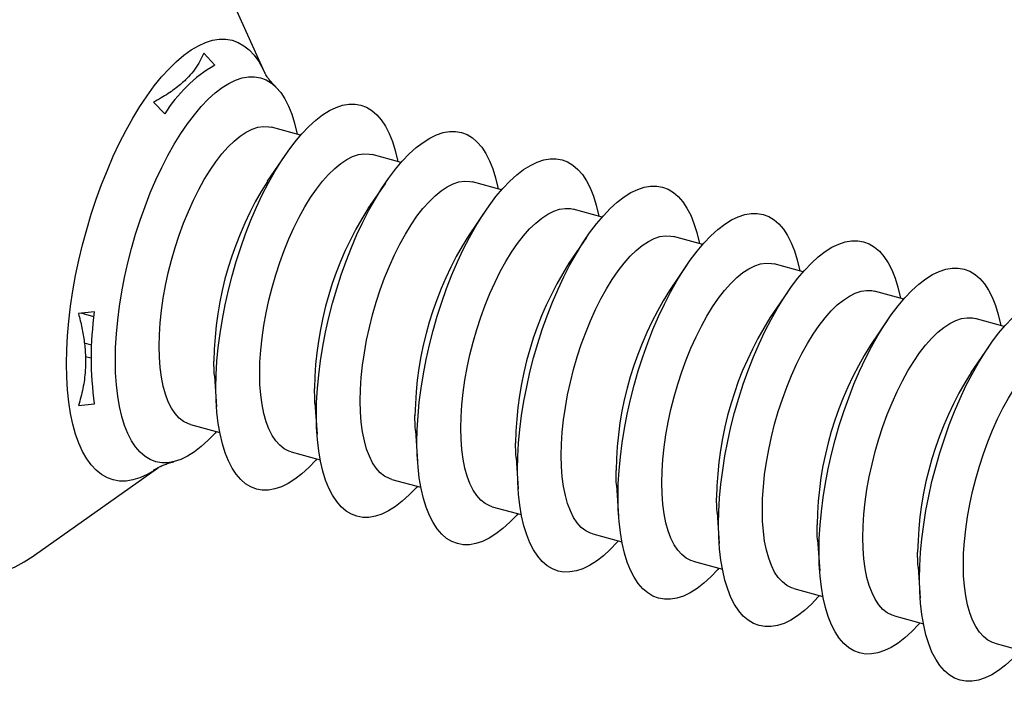
# Model space of a CAD drawing. Units: inches. Extents: x 0.7 to 32.6, y 0.8 to 21.3.
# Drawn here: x 20.1 to 21.3, y 11.5 to 12.3 of the extents above; entities that cross this region are included whole.
import ezdxf

# ---------------------------------------------------------------- set-up
doc = ezdxf.new("R2010")
doc.units = ezdxf.units.IN
doc.header["$LTSCALE"] = 2
doc.header["$MEASUREMENT"] = 0
doc.linetypes.add('SLD-Solid', pattern=[0])

msp = doc.modelspace()

# ---------------------------------------------------------------- linework, layer by layer
at = {"color": 7, "linetype": 'SLD-Solid', "lineweight": 25}
for p, q in [((20.4138, 12.2817), (20.3366, 12.4528)), ((20.3515, 12.2914), (20.3377, 12.3062)), ((20.2752, 12.2452), (20.2891, 12.2305)), ((20.4584, 12.204), (20.4222, 12.2139)), ((20.5838, 12.1699), (20.5476, 12.1798)), ((20.4388, 12.1785), (20.417, 12.1465)), ((20.5642, 12.1444), (20.5423, 12.1124)), ((20.7092, 12.1359), (20.6729, 12.1457)), ((20.6895, 12.1104), (20.6677, 12.0784)), ((20.8345, 12.1018), (20.7983, 12.1117)), ((20.8149, 12.0763), (20.793, 12.0443)), ((20.9599, 12.0677), (20.9236, 12.0776)), ((20.9402, 12.0422), (20.9184, 12.0102)), ((21.0852, 12.0337), (21.049, 12.0435)), ((21.0656, 12.0081), (21.0437, 11.9762)), ((21.2106, 11.9996), (21.1743, 12.0094)), ((20.2013, 11.9837), (20.1815, 11.9816)), ((21.1909, 11.9741), (21.1691, 11.9421)), ((21.3359, 11.9655), (21.2997, 11.9754)), ((20.1977, 11.9423), (20.1889, 11.9447)), ((21.3163, 11.94), (21.2944, 11.908)), ((20.351, 11.9038), (20.3537, 11.8651)), ((20.1815, 11.8669), (20.2013, 11.869)), ((20.4764, 11.8697), (20.479, 11.8311)), ((20.3214, 11.8431), (20.3577, 11.8332)), ((20.6017, 11.8356), (20.6044, 11.797)), ((20.4468, 11.809), (20.483, 11.7991)), ((20.7271, 11.8016), (20.7297, 11.7629)), ((20.1266, 11.6803), (20.2799, 11.7888)), ((20.2839, 11.7908), (20.2752, 11.7862)), ((20.2752, 11.7862), (20.2814, 11.7898)), ((20.5721, 11.7749), (20.6084, 11.7651)), ((20.8524, 11.7675), (20.8551, 11.7289)), ((20.6975, 11.7408), (20.7337, 11.731)), ((20.9778, 11.7334), (20.9804, 11.6948)), ((20.8228, 11.7068), (20.8591, 11.6969)), ((21.1031, 11.6994), (21.1058, 11.6607)), ((20.9482, 11.6727), (20.9844, 11.6629)), ((21.2285, 11.6653), (21.2311, 11.6267)), ((21.0735, 11.6386), (21.1098, 11.6288)), ((21.1989, 11.6046), (21.2351, 11.5947)), ((21.3242, 11.5705), (21.3605, 11.5607))]:
    msp.add_line(p, q, dxfattribs=at)
at = {"color": 8, "linetype": 'SLD-Solid', "lineweight": 25}
for p, q in [((20.2006, 11.9777), (20.1848, 11.982)), ((20.1973, 11.9259), (20.1902, 11.9278))]:
    msp.add_line(p, q, dxfattribs=at)
at = {"color": 7, "linetype": 'SLD-Solid', "lineweight": 25, "flags": 128}
for points in [[(20.3366, 12.4528), (20.333, 12.4603), (20.3266, 12.4718), (20.3197, 12.4821), (20.3123, 12.4912), (20.3045, 12.499), (20.2961, 12.5055), (20.2874, 12.5108), (20.2782, 12.5147), (20.2687, 12.5173), (20.2588, 12.5186), (20.2486, 12.5186), (20.2381, 12.5172), (20.2273, 12.5145), (20.2164, 12.5105), (20.2052, 12.5051), (20.194, 12.4985), (20.1825, 12.4906), (20.1711, 12.4814), (20.1595, 12.4711), (20.148, 12.4595), (20.1365, 12.4468), (20.125, 12.433), (20.1137, 12.4181), (20.1024, 12.4021), (20.0914, 12.3853), (20.0805, 12.3674), (20.0699, 12.3488), (20.0596, 12.3293), (20.0495, 12.309), (20.0398, 12.2881), (20.0304, 12.2666), (20.0215, 12.2445), (20.0129, 12.2219), (20.0048, 12.1989), (19.9972, 12.1755), (19.99, 12.1519), (19.9834, 12.1281), (19.9773, 12.1041), (19.9718, 12.0801), (19.9668, 12.0561), (19.9624, 12.0322), (19.9586, 12.0085), (19.9555, 11.985), (19.9529, 11.9619), (19.951, 11.9391), (19.9497, 11.9168), (19.9491, 11.895), (19.9491, 11.8738), (19.9497, 11.8532), (19.951, 11.8334), (19.9529, 11.8144), (19.9555, 11.7962), (19.9586, 11.7789), (19.9624, 11.7625), (19.9668, 11.7472), (19.9718, 11.7329), (19.9773, 11.7197), (19.9834, 11.7076), (19.99, 11.6968), (19.9972, 11.6871), (20.0048, 11.6786), (20.0129, 11.6714), (20.0215, 11.6655), (20.0304, 11.661), (20.0398, 11.6577), (20.0495, 11.6557), (20.0596, 11.6551), (20.0699, 11.6558), (20.0805, 11.6579), (20.0914, 11.6612), (20.1024, 11.6659), (20.1137, 11.6719), (20.125, 11.6792), (20.1266, 11.6803)], [(20.2275, 11.9232), (20.2278, 11.9394), (20.2288, 11.9562), (20.2304, 11.9734), (20.2327, 11.9909), (20.2355, 12.0087), (20.239, 12.0267), (20.243, 12.0447), (20.2476, 12.0626), (20.2528, 12.0804), (20.2584, 12.098), (20.2645, 12.1152), (20.2711, 12.132), (20.2781, 12.1482), (20.2854, 12.1638), (20.293, 12.1787), (20.301, 12.1928), (20.3091, 12.2061), (20.3175, 12.2183), (20.326, 12.2296), (20.3346, 12.2398), (20.3433, 12.2488), (20.3519, 12.2567), (20.3605, 12.2633), (20.369, 12.2686), (20.3774, 12.2727), (20.3856, 12.2754), (20.3935, 12.2768), (20.4011, 12.2768), (20.4085, 12.2755), (20.4154, 12.2729), (20.422, 12.2689), (20.4281, 12.2636), (20.4338, 12.2571), (20.4389, 12.2493), (20.4435, 12.2404), (20.4476, 12.2302), (20.451, 12.2191), (20.4539, 12.2068), (20.4542, 12.2052)], [(20.3529, 11.8892), (20.3532, 11.9054), (20.3542, 11.9221), (20.3558, 11.9393), (20.358, 11.9568), (20.3609, 11.9746), (20.3643, 11.9926), (20.3684, 12.0106), (20.373, 12.0286), (20.3781, 12.0464), (20.3838, 12.0639), (20.3899, 12.0811), (20.3964, 12.0979), (20.4034, 12.1142), (20.4107, 12.1298), (20.4184, 12.1447), (20.4263, 12.1588), (20.4345, 12.172), (20.4429, 12.1843), (20.4514, 12.1955), (20.46, 12.2057), (20.4686, 12.2147), (20.4773, 12.2226), (20.4859, 12.2292), (20.4944, 12.2346), (20.5027, 12.2386), (20.5109, 12.2413), (20.5188, 12.2427), (20.5265, 12.2428), (20.5338, 12.2414), (20.5408, 12.2388), (20.5474, 12.2348), (20.5535, 12.2296), (20.5591, 12.223), (20.5643, 12.2153), (20.5689, 12.2063), (20.5729, 12.1962), (20.5764, 12.185), (20.5792, 12.1728), (20.5796, 12.1711)], [(20.2821, 11.9409), (20.2825, 11.9552), (20.2834, 11.97), (20.285, 11.9853), (20.2873, 12.0008), (20.2901, 12.0165), (20.2935, 12.0324), (20.2975, 12.0482), (20.3021, 12.0638), (20.3071, 12.0792), (20.3126, 12.0943), (20.3185, 12.1088), (20.3248, 12.1228), (20.3314, 12.1361), (20.3384, 12.1486), (20.3456, 12.1603), (20.3529, 12.171), (20.3604, 12.1807), (20.368, 12.1893), (20.3756, 12.1967), (20.3832, 12.2029), (20.3907, 12.2079), (20.3981, 12.2115), (20.4052, 12.2139), (20.4122, 12.2149), (20.4188, 12.2146), (20.4222, 12.2139)], [(20.4782, 11.8551), (20.4785, 11.8713), (20.4795, 11.888), (20.4811, 11.9052), (20.4834, 11.9228), (20.4862, 11.9406), (20.4897, 11.9585), (20.4937, 11.9765), (20.4983, 11.9945), (20.5035, 12.0123), (20.5091, 12.0299), (20.5152, 12.0471), (20.5218, 12.0639), (20.5288, 12.0801), (20.5361, 12.0957), (20.5437, 12.1106), (20.5517, 12.1247), (20.5598, 12.1379), (20.5682, 12.1502), (20.5767, 12.1615), (20.5853, 12.1716), (20.594, 12.1807), (20.6026, 12.1885), (20.6112, 12.1951), (20.6197, 12.2005), (20.6281, 12.2045), (20.6363, 12.2073), (20.6442, 12.2086), (20.6518, 12.2087), (20.6592, 12.2074), (20.6661, 12.2047), (20.6727, 12.2008), (20.6788, 12.1955), (20.6845, 12.189), (20.6896, 12.1812), (20.6942, 12.1722), (20.6983, 12.1621), (20.7017, 12.1509), (20.7046, 12.1387), (20.7049, 12.137)], [(20.4075, 11.9069), (20.4078, 11.9212), (20.4088, 11.936), (20.4104, 11.9512), (20.4126, 11.9667), (20.4155, 11.9825), (20.4189, 11.9983), (20.4229, 12.0141), (20.4274, 12.0298), (20.4324, 12.0452), (20.4379, 12.0602), (20.4438, 12.0748), (20.4502, 12.0887), (20.4568, 12.102), (20.4637, 12.1146), (20.4709, 12.1262), (20.4783, 12.1369), (20.4858, 12.1466), (20.4934, 12.1552), (20.501, 12.1626), (20.5086, 12.1689), (20.5161, 12.1738), (20.5234, 12.1775), (20.5306, 12.1798), (20.5375, 12.1808), (20.5442, 12.1805), (20.5476, 12.1798)], [(20.6036, 11.821), (20.6039, 11.8372), (20.6049, 11.854), (20.6065, 11.8712), (20.6087, 11.8887), (20.6116, 11.9065), (20.615, 11.9245), (20.6191, 11.9425), (20.6237, 11.9604), (20.6288, 11.9782), (20.6345, 11.9958), (20.6406, 12.013), (20.6471, 12.0298), (20.6541, 12.046), (20.6614, 12.0616), (20.6691, 12.0765), (20.677, 12.0906), (20.6852, 12.1039), (20.6936, 12.1161), (20.7021, 12.1274), (20.7107, 12.1376), (20.7193, 12.1466), (20.728, 12.1545), (20.7366, 12.1611), (20.7451, 12.1664), (20.7534, 12.1705), (20.7616, 12.1732), (20.7695, 12.1746), (20.7772, 12.1746), (20.7845, 12.1733), (20.7915, 12.1707), (20.7981, 12.1667), (20.8042, 12.1614), (20.8098, 12.1549), (20.815, 12.1471), (20.8196, 12.1382), (20.8236, 12.128), (20.8271, 12.1169), (20.8299, 12.1046), (20.8303, 12.103)], [(20.5329, 11.8728), (20.5332, 11.8871), (20.5341, 11.9019), (20.5357, 11.9171), (20.538, 11.9327), (20.5408, 11.9484), (20.5442, 11.9642), (20.5482, 11.98), (20.5528, 11.9957), (20.5578, 12.0111), (20.5633, 12.0261), (20.5692, 12.0407), (20.5755, 12.0547), (20.5821, 12.068), (20.5891, 12.0805), (20.5963, 12.0922), (20.6036, 12.1029), (20.6111, 12.1126), (20.6187, 12.1211), (20.6263, 12.1286), (20.6339, 12.1348), (20.6414, 12.1397), (20.6488, 12.1434), (20.6559, 12.1458), (20.6629, 12.1468), (20.6695, 12.1464), (20.6729, 12.1457)], [(20.7289, 11.787), (20.7292, 11.8032), (20.7302, 11.8199), (20.7318, 11.8371), (20.7341, 11.8546), (20.7369, 11.8724), (20.7404, 11.8904), (20.7444, 11.9084), (20.749, 11.9264), (20.7542, 11.9442), (20.7598, 11.9617), (20.7659, 11.9789), (20.7725, 11.9957), (20.7795, 12.012), (20.7868, 12.0276), (20.7944, 12.0425), (20.8024, 12.0566), (20.8106, 12.0698), (20.8189, 12.0821), (20.8274, 12.0933), (20.836, 12.1035), (20.8447, 12.1125), (20.8533, 12.1204), (20.8619, 12.127), (20.8704, 12.1324), (20.8788, 12.1364), (20.887, 12.1391), (20.8949, 12.1405), (20.9025, 12.1406), (20.9099, 12.1392), (20.9168, 12.1366), (20.9234, 12.1326), (20.9295, 12.1274), (20.9352, 12.1208), (20.9403, 12.1131), (20.9449, 12.1041), (20.949, 12.094), (20.9524, 12.0828), (20.9553, 12.0706), (20.9556, 12.0689)], [(20.6582, 11.8387), (20.6585, 11.853), (20.6595, 11.8678), (20.6611, 11.8831), (20.6633, 11.8986), (20.6662, 11.9143), (20.6696, 11.9302), (20.6736, 11.946), (20.6781, 11.9616), (20.6831, 11.977), (20.6886, 11.9921), (20.6945, 12.0066), (20.7009, 12.0206), (20.7075, 12.0339), (20.7144, 12.0464), (20.7216, 12.0581), (20.729, 12.0688), (20.7365, 12.0785), (20.7441, 12.0871), (20.7517, 12.0945), (20.7593, 12.1007), (20.7668, 12.1057), (20.7741, 12.1093), (20.7813, 12.1117), (20.7882, 12.1127), (20.7949, 12.1124), (20.7983, 12.1117)], [(20.8543, 11.7529), (20.8546, 11.7691), (20.8556, 11.7858), (20.8572, 11.803), (20.8594, 11.8206), (20.8623, 11.8384), (20.8657, 11.8563), (20.8698, 11.8743), (20.8744, 11.8923), (20.8795, 11.9101), (20.8852, 11.9277), (20.8913, 11.9449), (20.8978, 11.9617), (20.9048, 11.9779), (20.9121, 11.9935), (20.9198, 12.0084), (20.9277, 12.0225), (20.9359, 12.0357), (20.9443, 12.048), (20.9528, 12.0593), (20.9614, 12.0694), (20.97, 12.0785), (20.9787, 12.0863), (20.9873, 12.0929), (20.9958, 12.0983), (21.0041, 12.1023), (21.0123, 12.1051), (21.0202, 12.1064), (21.0279, 12.1065), (21.0352, 12.1052), (21.0422, 12.1025), (21.0488, 12.0986), (21.0549, 12.0933), (21.0605, 12.0868), (21.0657, 12.079), (21.0703, 12.07), (21.0743, 12.0599), (21.0778, 12.0487), (21.0806, 12.0365), (21.081, 12.0348)], [(20.7836, 11.8047), (20.7839, 11.8189), (20.7848, 11.8338), (20.7864, 11.849), (20.7887, 11.8645), (20.7915, 11.8803), (20.7949, 11.8961), (20.7989, 11.9119), (20.8035, 11.9276), (20.8085, 11.943), (20.814, 11.958), (20.8199, 11.9725), (20.8262, 11.9865), (20.8328, 11.9998), (20.8398, 12.0124), (20.847, 12.024), (20.8543, 12.0347), (20.8618, 12.0444), (20.8694, 12.053), (20.877, 12.0604), (20.8846, 12.0666), (20.8921, 12.0716), (20.8995, 12.0753), (20.9066, 12.0776), (20.9136, 12.0786), (20.9202, 12.0783), (20.9236, 12.0776)], [(20.9796, 11.7188), (20.9799, 11.735), (20.9809, 11.7518), (20.9825, 11.769), (20.9848, 11.7865), (20.9876, 11.8043), (20.9911, 11.8223), (20.9951, 11.8403), (20.9997, 11.8582), (21.0049, 11.876), (21.0105, 11.8936), (21.0166, 11.9108), (21.0232, 11.9276), (21.0302, 11.9438), (21.0375, 11.9594), (21.0451, 11.9743), (21.0531, 11.9884), (21.0613, 12.0017), (21.0696, 12.0139), (21.0781, 12.0252), (21.0867, 12.0354), (21.0954, 12.0444), (21.104, 12.0523), (21.1126, 12.0589), (21.1211, 12.0642), (21.1295, 12.0683), (21.1377, 12.071), (21.1456, 12.0724), (21.1532, 12.0724), (21.1606, 12.0711), (21.1675, 12.0685), (21.1741, 12.0645), (21.1802, 12.0592), (21.1859, 12.0527), (21.191, 12.0449), (21.1956, 12.036), (21.1997, 12.0258), (21.2031, 12.0146), (21.206, 12.0024), (21.2063, 12.0007)], [(20.9089, 11.7706), (20.9092, 11.7849), (20.9102, 11.7997), (20.9118, 11.8149), (20.914, 11.8305), (20.9169, 11.8462), (20.9203, 11.862), (20.9243, 11.8778), (20.9288, 11.8935), (20.9338, 11.9089), (20.9393, 11.9239), (20.9452, 11.9385), (20.9516, 11.9525), (20.9582, 11.9658), (20.9651, 11.9783), (20.9723, 11.99), (20.9797, 12.0007), (20.9872, 12.0103), (20.9948, 12.0189), (21.0024, 12.0264), (21.01, 12.0326), (21.0175, 12.0375), (21.0248, 12.0412), (21.032, 12.0436), (21.0389, 12.0446), (21.0456, 12.0442), (21.049, 12.0435)], [(21.105, 11.6848), (21.1053, 11.701), (21.1063, 11.7177), (21.1079, 11.7349), (21.1101, 11.7524), (21.113, 11.7702), (21.1164, 11.7882), (21.1205, 11.8062), (21.1251, 11.8242), (21.1302, 11.842), (21.1359, 11.8595), (21.142, 11.8767), (21.1485, 11.8935), (21.1555, 11.9098), (21.1628, 11.9254), (21.1705, 11.9403), (21.1784, 11.9544), (21.1866, 11.9676), (21.195, 11.9799), (21.2035, 11.9911), (21.2121, 12.0013), (21.2207, 12.0103), (21.2294, 12.0182), (21.238, 12.0248), (21.2465, 12.0302), (21.2548, 12.0342), (21.263, 12.0369), (21.2709, 12.0383), (21.2786, 12.0383), (21.2859, 12.037), (21.2929, 12.0344), (21.2995, 12.0304), (21.3056, 12.0252), (21.3112, 12.0186), (21.3164, 12.0109), (21.321, 12.0019), (21.325, 11.9918), (21.3285, 11.9806), (21.3313, 11.9684), (21.3317, 11.9667)], [(21.0343, 11.7365), (21.0346, 11.7508), (21.0355, 11.7656), (21.0371, 11.7809), (21.0394, 11.7964), (21.0422, 11.8121), (21.0456, 11.828), (21.0496, 11.8438), (21.0542, 11.8594), (21.0592, 11.8748), (21.0647, 11.8899), (21.0706, 11.9044), (21.0769, 11.9184), (21.0835, 11.9317), (21.0905, 11.9442), (21.0977, 11.9559), (21.105, 11.9666), (21.1125, 11.9763), (21.1201, 11.9849), (21.1277, 11.9923), (21.1353, 11.9985), (21.1428, 12.0035), (21.1502, 12.0071), (21.1573, 12.0095), (21.1643, 12.0105), (21.1709, 12.0102), (21.1743, 12.0094)], [(21.2303, 11.6507), (21.2306, 11.6669), (21.2316, 11.6836), (21.2332, 11.7008), (21.2355, 11.7184), (21.2383, 11.7362), (21.2418, 11.7541), (21.2458, 11.7721), (21.2504, 11.7901), (21.2556, 11.8079), (21.2612, 11.8255), (21.2673, 11.8427), (21.2739, 11.8594), (21.2809, 11.8757), (21.2882, 11.8913), (21.2958, 11.9062), (21.3038, 11.9203), (21.312, 11.9335), (21.3203, 11.9458), (21.3288, 11.9571), (21.3374, 11.9672), (21.3461, 11.9763), (21.3547, 11.9841), (21.3633, 11.9907), (21.3718, 11.9961), (21.3802, 12.0001), (21.3884, 12.0029), (21.3963, 12.0042), (21.4039, 12.0043), (21.4113, 12.003), (21.4182, 12.0003), (21.4248, 11.9964), (21.4309, 11.9911), (21.4366, 11.9846), (21.4417, 11.9768), (21.4463, 11.9678), (21.4504, 11.9577), (21.4538, 11.9465), (21.4567, 11.9343), (21.457, 11.9326)], [(21.1596, 11.7025), (21.1599, 11.7167), (21.1609, 11.7316), (21.1625, 11.7468), (21.1647, 11.7623), (21.1676, 11.7781), (21.171, 11.7939), (21.175, 11.8097), (21.1795, 11.8253), (21.1845, 11.8407), (21.19, 11.8558), (21.196, 11.8703), (21.2023, 11.8843), (21.2089, 11.8976), (21.2158, 11.9102), (21.223, 11.9218), (21.2304, 11.9325), (21.2379, 11.9422), (21.2455, 11.9508), (21.2531, 11.9582), (21.2607, 11.9644), (21.2682, 11.9694), (21.2755, 11.9731), (21.2827, 11.9754), (21.2896, 11.9764), (21.2963, 11.9761), (21.2997, 11.9754)], [(20.3214, 11.8431), (20.3185, 11.844), (20.3126, 11.847), (20.3071, 11.8513), (20.3021, 11.8569), (20.2975, 11.8637), (20.2935, 11.8717), (20.2901, 11.8809), (20.2873, 11.8911), (20.285, 11.9023), (20.2834, 11.9144), (20.2825, 11.9273), (20.2821, 11.9409)], [(21.285, 11.6684), (21.2853, 11.6827), (21.2862, 11.6975), (21.2878, 11.7127), (21.2901, 11.7283), (21.2929, 11.744), (21.2963, 11.7598), (21.3003, 11.7756), (21.3049, 11.7913), (21.3099, 11.8067), (21.3154, 11.8217), (21.3213, 11.8363), (21.3276, 11.8503), (21.3343, 11.8636), (21.3412, 11.8761), (21.3484, 11.8878), (21.3557, 11.8985), (21.3632, 11.9081), (21.3708, 11.9167), (21.3784, 11.9242), (21.386, 11.9304), (21.3935, 11.9353), (21.4009, 11.939), (21.4081, 11.9414), (21.415, 11.9424), (21.4216, 11.942), (21.425, 11.9413)], [(20.3534, 11.8344), (20.3519, 11.8326), (20.3433, 11.8236), (20.3346, 11.8158), (20.326, 11.8091), (20.3175, 11.8038), (20.3091, 11.7998), (20.301, 11.797), (20.293, 11.7956), (20.2854, 11.7956), (20.2781, 11.7969), (20.2711, 11.7995), (20.2645, 11.8035), (20.2584, 11.8088), (20.2528, 11.8153), (20.2476, 11.8231), (20.243, 11.8321), (20.239, 11.8422), (20.2355, 11.8534), (20.2327, 11.8656), (20.2304, 11.8788), (20.2288, 11.8928), (20.2278, 11.9077), (20.2275, 11.9232)], [(20.351, 11.9038), (20.3507, 11.9087), (20.3504, 11.9224)], [(20.4468, 11.809), (20.4438, 11.8099), (20.4379, 11.8129), (20.4324, 11.8173), (20.4274, 11.8228), (20.4229, 11.8297), (20.4189, 11.8377), (20.4155, 11.8468), (20.4126, 11.857), (20.4104, 11.8682), (20.4088, 11.8803), (20.4078, 11.8932), (20.4075, 11.9069)], [(20.4788, 11.8003), (20.4773, 11.7986), (20.4686, 11.7895), (20.46, 11.7817), (20.4514, 11.7751), (20.4429, 11.7697), (20.4345, 11.7657), (20.4263, 11.763), (20.4184, 11.7616), (20.4107, 11.7615), (20.4034, 11.7628), (20.3964, 11.7655), (20.3899, 11.7694), (20.3838, 11.7747), (20.3781, 11.7813), (20.373, 11.789), (20.3684, 11.798), (20.3643, 11.8081), (20.3609, 11.8193), (20.358, 11.8315), (20.3558, 11.8447), (20.3542, 11.8587), (20.3532, 11.8736), (20.3529, 11.8892)], [(20.4764, 11.8697), (20.4761, 11.8747), (20.4758, 11.8883)], [(20.5721, 11.7749), (20.5692, 11.7759), (20.5633, 11.7789), (20.5578, 11.7832), (20.5528, 11.7888), (20.5482, 11.7956), (20.5442, 11.8036), (20.5408, 11.8127), (20.538, 11.8229), (20.5357, 11.8341), (20.5341, 11.8462), (20.5332, 11.8592), (20.5329, 11.8728)], [(20.6041, 11.7662), (20.6026, 11.7645), (20.594, 11.7555), (20.5853, 11.7476), (20.5767, 11.741), (20.5682, 11.7357), (20.5598, 11.7316), (20.5517, 11.7289), (20.5437, 11.7275), (20.5361, 11.7275), (20.5288, 11.7288), (20.5218, 11.7314), (20.5152, 11.7354), (20.5091, 11.7406), (20.5035, 11.7472), (20.4983, 11.755), (20.4937, 11.7639), (20.4897, 11.774), (20.4862, 11.7852), (20.4834, 11.7974), (20.4811, 11.8106), (20.4795, 11.8247), (20.4785, 11.8395), (20.4782, 11.8551)], [(20.6017, 11.8356), (20.6014, 11.8406), (20.6011, 11.8543)], [(20.6975, 11.7408), (20.6945, 11.7418), (20.6886, 11.7448), (20.6831, 11.7491), (20.6781, 11.7547), (20.6736, 11.7615), (20.6696, 11.7695), (20.6662, 11.7787), (20.6633, 11.7889), (20.6611, 11.8001), (20.6595, 11.8122), (20.6585, 11.8251), (20.6582, 11.8387)], [(20.7295, 11.7321), (20.728, 11.7304), (20.7193, 11.7214), (20.7107, 11.7136), (20.7021, 11.7069), (20.6936, 11.7016), (20.6852, 11.6975), (20.677, 11.6948), (20.6691, 11.6934), (20.6614, 11.6934), (20.6541, 11.6947), (20.6471, 11.6973), (20.6406, 11.7013), (20.6345, 11.7066), (20.6288, 11.7131), (20.6237, 11.7209), (20.6191, 11.7299), (20.615, 11.74), (20.6116, 11.7512), (20.6087, 11.7634), (20.6065, 11.7766), (20.6049, 11.7906), (20.6039, 11.8055), (20.6036, 11.821)], [(20.7271, 11.8016), (20.7268, 11.8065), (20.7265, 11.8202)], [(20.8228, 11.7068), (20.8199, 11.7077), (20.814, 11.7107), (20.8085, 11.715), (20.8035, 11.7206), (20.7989, 11.7275), (20.7949, 11.7355), (20.7915, 11.7446), (20.7887, 11.7548), (20.7864, 11.766), (20.7848, 11.7781), (20.7839, 11.791), (20.7836, 11.8047)], [(20.8548, 11.6981), (20.8533, 11.6964), (20.8447, 11.6873), (20.836, 11.6795), (20.8274, 11.6729), (20.8189, 11.6675), (20.8106, 11.6635), (20.8024, 11.6608), (20.7944, 11.6594), (20.7868, 11.6593), (20.7795, 11.6606), (20.7725, 11.6633), (20.7659, 11.6672), (20.7598, 11.6725), (20.7542, 11.6791), (20.749, 11.6868), (20.7444, 11.6958), (20.7404, 11.7059), (20.7369, 11.7171), (20.7341, 11.7293), (20.7318, 11.7425), (20.7302, 11.7565), (20.7292, 11.7714), (20.7289, 11.787)], [(20.8524, 11.7675), (20.8521, 11.7725), (20.8518, 11.7861)], [(20.9482, 11.6727), (20.9452, 11.6737), (20.9393, 11.6767), (20.9338, 11.681), (20.9288, 11.6866), (20.9243, 11.6934), (20.9203, 11.7014), (20.9169, 11.7105), (20.914, 11.7207), (20.9118, 11.7319), (20.9102, 11.744), (20.9092, 11.7569), (20.9089, 11.7706)], [(20.9802, 11.664), (20.9787, 11.6623), (20.97, 11.6533), (20.9614, 11.6454), (20.9528, 11.6388), (20.9443, 11.6335), (20.9359, 11.6294), (20.9277, 11.6267), (20.9198, 11.6253), (20.9121, 11.6253), (20.9048, 11.6266), (20.8978, 11.6292), (20.8913, 11.6332), (20.8852, 11.6384), (20.8795, 11.645), (20.8744, 11.6528), (20.8698, 11.6617), (20.8657, 11.6718), (20.8623, 11.683), (20.8594, 11.6952), (20.8572, 11.7084), (20.8556, 11.7225), (20.8546, 11.7373), (20.8543, 11.7529)], [(20.9778, 11.7334), (20.9775, 11.7384), (20.9772, 11.752)], [(21.0735, 11.6386), (21.0706, 11.6396), (21.0647, 11.6426), (21.0592, 11.6469), (21.0542, 11.6525), (21.0496, 11.6593), (21.0456, 11.6673), (21.0422, 11.6765), (21.0394, 11.6867), (21.0371, 11.6979), (21.0355, 11.71), (21.0346, 11.7229), (21.0343, 11.7365)], [(21.1055, 11.6299), (21.104, 11.6282), (21.0954, 11.6192), (21.0867, 11.6114), (21.0781, 11.6047), (21.0696, 11.5994), (21.0613, 11.5953), (21.0531, 11.5926), (21.0451, 11.5912), (21.0375, 11.5912), (21.0302, 11.5925), (21.0232, 11.5951), (21.0166, 11.5991), (21.0105, 11.6044), (21.0049, 11.6109), (20.9997, 11.6187), (20.9951, 11.6277), (20.9911, 11.6378), (20.9876, 11.649), (20.9848, 11.6612), (20.9825, 11.6743), (20.9809, 11.6884), (20.9799, 11.7033), (20.9796, 11.7188)], [(21.1031, 11.6994), (21.1028, 11.7043), (21.1025, 11.718)], [(21.1989, 11.6046), (21.196, 11.6055), (21.19, 11.6085), (21.1845, 11.6128), (21.1795, 11.6184), (21.175, 11.6253), (21.171, 11.6333), (21.1676, 11.6424), (21.1647, 11.6526), (21.1625, 11.6638), (21.1609, 11.6759), (21.1599, 11.6888), (21.1596, 11.7025)], [(21.2309, 11.5959), (21.2294, 11.5942), (21.2207, 11.5851), (21.2121, 11.5773), (21.2035, 11.5707), (21.195, 11.5653), (21.1866, 11.5613), (21.1784, 11.5586), (21.1705, 11.5572), (21.1628, 11.5571), (21.1555, 11.5584), (21.1485, 11.5611), (21.142, 11.565), (21.1359, 11.5703), (21.1302, 11.5768), (21.1251, 11.5846), (21.1205, 11.5936), (21.1164, 11.6037), (21.113, 11.6149), (21.1101, 11.6271), (21.1079, 11.6403), (21.1063, 11.6543), (21.1053, 11.6692), (21.105, 11.6848)], [(21.2285, 11.6653), (21.2282, 11.6703), (21.2279, 11.6839)], [(21.3242, 11.5705), (21.3213, 11.5715), (21.3154, 11.5745), (21.3099, 11.5788), (21.3049, 11.5844), (21.3003, 11.5912), (21.2963, 11.5992), (21.2929, 11.6083), (21.2901, 11.6185), (21.2878, 11.6297), (21.2862, 11.6418), (21.2853, 11.6547), (21.285, 11.6684)], [(21.3562, 11.5618), (21.3547, 11.5601), (21.3461, 11.5511), (21.3374, 11.5432), (21.3288, 11.5366), (21.3203, 11.5313), (21.312, 11.5272), (21.3038, 11.5245), (21.2958, 11.5231), (21.2882, 11.5231), (21.2809, 11.5244), (21.2739, 11.527), (21.2673, 11.531), (21.2612, 11.5362), (21.2556, 11.5428), (21.2504, 11.5506), (21.2458, 11.5595), (21.2418, 11.5696), (21.2383, 11.5808), (21.2355, 11.593), (21.2332, 11.6062), (21.2316, 11.6203), (21.2306, 11.6351), (21.2303, 11.6507)]]:
    msp.add_lwpolyline(points, dxfattribs=at)
at = {"color": 8, "linetype": 'SLD-Solid', "lineweight": 25, "flags": 128}
for points in [[(20.1665, 11.9189), (20.1669, 11.9362), (20.1678, 11.954), (20.1694, 11.9723), (20.1717, 11.991), (20.1745, 12.0099), (20.178, 12.0291), (20.182, 12.0483), (20.1867, 12.0675), (20.1918, 12.0866), (20.1975, 12.1056), (20.2037, 12.1243), (20.2104, 12.1425), (20.2175, 12.1604), (20.2249, 12.1777), (20.2328, 12.1943), (20.2409, 12.2103), (20.2494, 12.2254), (20.2581, 12.2397), (20.267, 12.2531), (20.276, 12.2654), (20.2852, 12.2767), (20.2944, 12.2869), (20.3036, 12.2959), (20.3129, 12.3038), (20.322, 12.3103), (20.3311, 12.3156), (20.34, 12.3196), (20.3487, 12.3223), (20.3571, 12.3236), (20.3653, 12.3236), (20.3731, 12.3223), (20.3806, 12.3196), (20.3877, 12.3156), (20.3943, 12.3103), (20.4005, 12.3037), (20.4062, 12.2959), (20.4114, 12.2868), (20.4138, 12.2817)], [(20.2799, 11.7888), (20.276, 11.7861), (20.267, 11.7808), (20.2581, 11.7769), (20.2494, 11.7742), (20.2409, 11.7728), (20.2328, 11.7728), (20.2249, 11.7742), (20.2175, 11.7769), (20.2104, 11.7809), (20.2037, 11.7862), (20.1975, 11.7928), (20.1918, 11.8006), (20.1867, 11.8096), (20.182, 11.8198), (20.178, 11.8311), (20.1745, 11.8435), (20.1717, 11.8569), (20.1694, 11.8712), (20.1678, 11.8863), (20.1669, 11.9023), (20.1665, 11.9189)]]:
    msp.add_lwpolyline(points, dxfattribs=at)
at = {"color": 7, "linetype": 'SLD-Solid', "lineweight": 25}
for centre, radius, start, end in [((20.4425, 12.1358), 0.1803, 120.2943, 148.3158), ((20.779, 11.917), 0.4286, 147.6296, 179.2807), ((20.9044, 11.8829), 0.4286, 147.6296, 179.2807), ((21.0297, 11.8489), 0.4286, 147.6296, 179.2807), ((21.1551, 11.8148), 0.4286, 147.6296, 179.2807), ((21.2804, 11.7807), 0.4286, 147.6296, 179.2807), ((20.605, 11.9263), 0.4078, 171.9119, 188.0881), ((21.4058, 11.7467), 0.4286, 147.6296, 179.2807), ((21.5311, 11.7126), 0.4286, 147.6296, 179.2807), ((21.6565, 11.6785), 0.4286, 147.6296, 179.2807)]:
    msp.add_arc(centre, radius, start, end, dxfattribs=at)
for points, knots in [([(20.3377, 12.3062), (20.3362, 12.3028), (20.3331, 12.2961), (20.3269, 12.2863), (20.3189, 12.2766), (20.3102, 12.2683), (20.3014, 12.2615), (20.2906, 12.2539), (20.2814, 12.2487), (20.2752, 12.2452)], [0, 0, 0, 0, 0.147178, 0.294994, 0.445677, 0.597778, 0.697595, 0.797769, 1, 1, 1, 1]), ([(20.4275, 12.2643), (20.4259, 12.2658), (20.4228, 12.269), (20.4193, 12.2733), (20.4167, 12.2768), (20.415, 12.2795), (20.4141, 12.2811), (20.4138, 12.2818), (20.4139, 12.2817), (20.4139, 12.2817)], [0, 0, 0, 0, 0.166155, 0.339437, 0.506004, 0.667597, 0.825933, 0.982605, 1, 1, 1, 1]), ([(20.1815, 11.9816), (20.183, 11.9757), (20.186, 11.9638), (20.189, 11.9459), (20.1906, 11.9281), (20.1903, 11.9125), (20.189, 11.8993), (20.1865, 11.8845), (20.1835, 11.874), (20.1815, 11.8669)], [0, 0, 0, 0, 0.147178, 0.294994, 0.445677, 0.597778, 0.697595, 0.797769, 1, 1, 1, 1]), ([(20.28, 11.7889), (20.28, 11.7888), (20.2799, 11.7888), (20.2804, 11.7891), (20.2813, 11.7896), (20.2815, 11.7897)], [0, 0, 0, 0, 0.231689, 0.838227, 1, 1, 1, 1]), ([(20.2838, 11.791), (20.2846, 11.7914), (20.2864, 11.7923), (20.2908, 11.794), (20.2956, 11.7957), (20.2993, 11.7966), (20.3006, 11.7969)], [0, 0, 0, 0, 0.220043, 0.519842, 0.829502, 1, 1, 1, 1])]:
    msp.add_open_spline(points, degree=3, knots=knots, dxfattribs=at)

doc.saveas('drawing.dxf')
